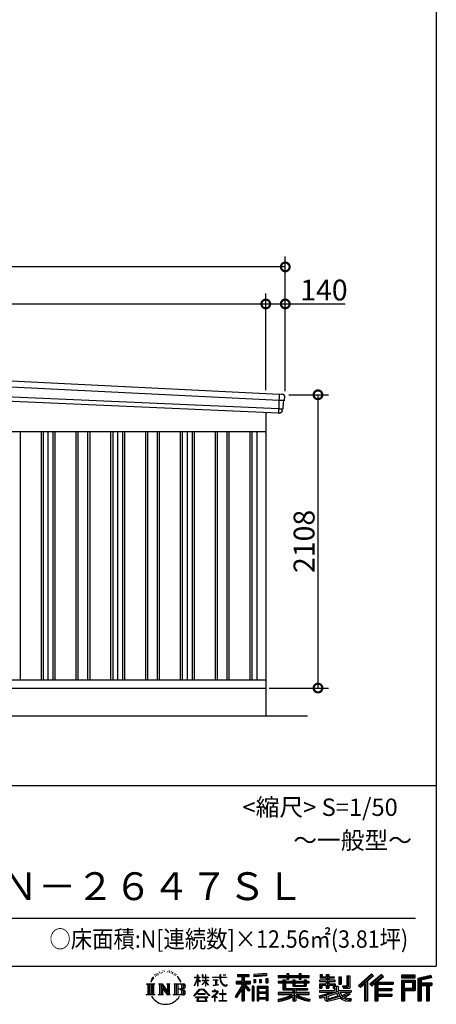
# Model space of a CAD drawing. Extents: x 225 to 20334, y 7 to 14162.
# Drawn here: x 17341 to 20334, y 7 to 7084 of the extents above; entities that cross this region are included whole.
import ezdxf
from ezdxf.enums import TextEntityAlignment as Align

# ---------------------------------------------------------------- set-up
doc = ezdxf.new("R2010")
doc.units = 0
doc.header["$LTSCALE"] = 20
doc.header["$PDMODE"] = 3
doc.header["$PDSIZE"] = 2
doc.layers.get('0').update_dxf_attribs({"linetype": 'CONTINUOUS'})
doc.layers.get('DEFPOINTS').update_dxf_attribs({"linetype": 'CONTINUOUS'})
for name, color, linetype in [('仕様書枠', 230, 'CONTINUOUS'), ('寸法', 4, 'CONTINUOUS'), ('文字', 7, 'CONTINUOUS'), ('細線', 5, 'CONTINUOUS'), ('部品', 7, 'CONTINUOUS'), ('部品1', 7, 'CONTINUOUS'), ('部品１', 7, 'CONTINUOUS'), ('Ｇ．Ｌ', 30, 'CONTINUOUS')]:
    doc.layers.add(name, color=color, linetype=linetype)
doc.styles.add('STYLE1', font='isocp.shx', dxfattribs={"bigfont": 'bigfont.shx'})
doc.styles.add('STYLE2', font='MS PGothic.ttf')
doc.dimstyles.new('INABA_S50G', dxfattribs={"dimtxt": 150, "dimasz": 125, "dimexe": 75, "dimexo": 25, "dimgap": 25, "dimtad": 3, "dimdec": 1, "dimdsep": 46, "dimtxsty": 'STYLE1', "dimblk1": 'DOTSMALL', "dimblk2": 'DOTSMALL', "dimsah": 1, "dimcen": 0, "dimclrt": 7, "dimadec": 0, "dimazin": 0, "dimtfac": 1, "dimtdec": 4, "dimtix": 1, "dimtmove": 0, "dimatfit": 3, "dimldrblk": 'DOTSMALL', "dimfxl": 1, "dimtolj": 1, "dimtzin": 0, "dimarcsym": 0})

# ---------------------------------------------------------------- blocks, each defined once
blk = doc.blocks.new('_DOTSMALL')
at = {"color": 0, "linetype": 'ByBlock', "ltscale": 50, "const_width": 0.5}
blk.add_lwpolyline([(-0.0625, 0, 1), (0.0625, 0, 1)], format="xyb", close=True, dxfattribs=at)
blk = doc.blocks.new('*D45')
at = {"layer": 'DEFPOINTS', "color": 0, "ltscale": 50}
for p in [(19249, 4388), (19109, 2280), (19483.9, 2280)]:
    blk.add_point(p, dxfattribs=at)
at = {"layer": '寸法', "color": 0, "lineweight": -2, "ltscale": 50}
for p, q in [((19274, 4388), (19558.9, 4388)), ((19483.9, 4388), (19483.9, 2280)), ((19134, 2280), (19558.9, 2280))]:
    blk.add_line(p, q, dxfattribs=at)
at = {"layer": '寸法', "color": 0, "lineweight": -2, "ltscale": 50, "xscale": 125, "yscale": 125, "zscale": 125}
for p, rotation in [((19483.9, 4388), 90), ((19483.9, 2280), 270)]:
    blk.add_blockref('_DOTSMALL', p, dxfattribs=dict(at, rotation=rotation))
at = {"layer": '寸法', "color": 7, "ltscale": 50, "insert": (19383.9, 3334), "char_height": 150, "attachment_point": 5, "rotation": 90, "style": 'STYLE1'}
blk.add_mtext('\\A1;2108', dxfattribs=at)
blk = doc.blocks.new('*D47')
at = {"layer": 'DEFPOINTS', "color": 0, "ltscale": 50}
for p in [(19109, 5041), (14334, 4636.2), (19109, 4396.7)]:
    blk.add_point(p, dxfattribs=at)
at = {"layer": '寸法', "color": 0, "lineweight": -2, "ltscale": 50}
for p, q in [((14334, 4661.2), (14334, 5116)), ((19109, 4421.7), (19109, 5116)), ((14334, 5041), (19109, 5041))]:
    blk.add_line(p, q, dxfattribs=at)
at = {"layer": '寸法', "color": 0, "lineweight": -2, "ltscale": 50, "xscale": 125, "yscale": 125, "zscale": 125, "rotation": 180}
blk.add_blockref('_DOTSMALL', (14334, 5041), dxfattribs=at)
at = {"layer": '寸法', "color": 0, "lineweight": -2, "ltscale": 50, "xscale": 125, "yscale": 125, "zscale": 125}
blk.add_blockref('_DOTSMALL', (19109, 5041), dxfattribs=at)
at = {"layer": '寸法', "color": 7, "ltscale": 50, "insert": (16721.5, 5141), "char_height": 150, "attachment_point": 5, "style": 'STYLE1'}
blk.add_mtext('\\A1;4775', dxfattribs=at)
blk = doc.blocks.new('*D48')
at = {"layer": 'DEFPOINTS', "color": 0, "ltscale": 50}
for p in [(19249, 5041), (19109, 4396.7), (19249, 4388)]:
    blk.add_point(p, dxfattribs=at)
at = {"layer": '寸法', "color": 0, "lineweight": -2, "ltscale": 50}
for p, q in [((19109, 4421.7), (19109, 5116)), ((19249, 4413), (19249, 5116)), ((19109, 5041), (19249, 5041)), ((19249, 5041), (19679.1, 5041))]:
    blk.add_line(p, q, dxfattribs=at)
at = {"layer": '寸法', "color": 0, "lineweight": -2, "ltscale": 50, "xscale": 125, "yscale": 125, "zscale": 125, "rotation": 180}
blk.add_blockref('_DOTSMALL', (19109, 5041), dxfattribs=at)
at = {"layer": '寸法', "color": 0, "lineweight": -2, "ltscale": 50, "xscale": 125, "yscale": 125, "zscale": 125}
blk.add_blockref('_DOTSMALL', (19249, 5041), dxfattribs=at)
at = {"layer": '寸法', "color": 7, "ltscale": 50, "insert": (19526.6, 5141), "char_height": 150, "attachment_point": 5, "style": 'STYLE1'}
blk.add_mtext('\\A1;140', dxfattribs=at)
blk = doc.blocks.new('*D50')
at = {"layer": 'DEFPOINTS', "color": 0, "ltscale": 50}
for p in [(14194, 5307.4), (14194, 4640), (19249, 4388)]:
    blk.add_point(p, dxfattribs=at)
at = {"layer": '寸法', "color": 0, "lineweight": -2, "ltscale": 50}
for p, q in [((14194, 4665), (14194, 5382.4)), ((19249, 4413), (19249, 5382.4)), ((19249, 5307.4), (14194, 5307.4))]:
    blk.add_line(p, q, dxfattribs=at)
at = {"layer": '寸法', "color": 0, "lineweight": -2, "ltscale": 50, "xscale": 125, "yscale": 125, "zscale": 125, "rotation": 180}
blk.add_blockref('_DOTSMALL', (14194, 5307.4), dxfattribs=at)
at = {"layer": '寸法', "color": 0, "lineweight": -2, "ltscale": 50, "xscale": 125, "yscale": 125, "zscale": 125}
blk.add_blockref('_DOTSMALL', (19249, 5307.4), dxfattribs=at)
at = {"layer": '寸法', "color": 7, "ltscale": 50, "insert": (16721.5, 5407.4), "char_height": 150, "attachment_point": 5, "style": 'STYLE1'}
blk.add_mtext('\\A1;5055', dxfattribs=at)

msp = doc.modelspace()

# ---------------------------------------------------------------- linework, layer by layer
at = {"layer": '仕様書枠', "ltscale": 50}
for p, q in [((20334, 14162), (20334, 280)), ((14784, 1580), (20334, 1580)), ((225, 280), (20334, 280))]:
    msp.add_line(p, q, dxfattribs=at)
at = {"layer": '文字', "color": 7, "ltscale": 50}
msp.add_line((14984, 625.06), (20184, 625.06), dxfattribs=at)
at = {"layer": '文字', "ltscale": 0.5}
for p, q in [((18311.62, 220.11), (18309.84, 213.48)), ((18321.91, 226.33), (18320.61, 223.73)), ((18327.34, 213.82), (18324.15, 213.82)), ((18331.82, 226.92), (18330.29, 224.2)), ((18338.31, 218.19), (18336.66, 218.31)), ((18342.68, 239.77), (18341.86, 238)), ((18348.23, 233.99), (18344.33, 233.05)), ((18355.79, 243.67), (18354.13, 241.54)), ((18358.5, 230.1), (18355.79, 230.1)), ((18369.95, 235.53), (18367.12, 235.64)), ((18371.01, 248.62), (18368.42, 247.09)), ((18381.17, 241.78), (18377.98, 241.66)), ((18399.88, 242.18), (18401.59, 242.09)), ((18415.9, 237.14), (18412.75, 235.97)), ((18412.93, 247.58), (18415.99, 246.59)), ((18428.36, 232.64), (18426.65, 232.37)), ((18428.99, 244.25), (18430.52, 242)), ((18433.68, 228.14), (18434.94, 228.14)), ((18437.01, 235.16), (18438, 234.17)), ((18442.14, 225.9), (18437.55, 225.09)), ((18441.33, 238.22), (18442.86, 236.15)), ((18452.22, 219.15), (18448.89, 218.97)), ((18454.47, 230.48), (18455.55, 227.87)), ((18460.53, 214.25), (18457.83, 213.45)), ((18464.68, 222.35), (18465.76, 220.28)), ((18618.55, 200.68), (18618.55, 218.04)), ((18620.8, 218.04), (18618.55, 218.04)), ((18620.8, 218.04), (18620.8, 200.68)), ((18651.59, 218.04), (18651.59, 198.02)), ((18655.94, 218.04), (18651.59, 218.04)), ((18655.94, 218.04), (18655.94, 200.68)), ((18676.19, 218.04), (18676.19, 200.68)), ((18678.44, 218.04), (18676.19, 218.04)), ((18678.44, 200.68), (18678.44, 218.04)), ((18778.39, 218.04), (18778.39, 202.66)), ((18784.85, 218.04), (18778.39, 218.04)), ((18784.85, 202.66), (18784.85, 218.04)), ((18802.93, 218.04), (18822.24, 218.04)), ((18802.93, 218.04), (18802.93, 217.95)), ((18802.93, 217.95), (18822.24, 217.95)), ((18822.24, 217.95), (18822.24, 218.04)), ((18904.52, 221.85), (18904.52, 206.56)), ((18904.52, 221.85), (18989.41, 221.85)), ((18904.52, 214.73), (18989.41, 214.73)), ((18944.28, 216.41), (18944.28, 31.82)), ((18989.41, 206.56), (18989.41, 221.85)), ((19112.88, 227.28), (19022.15, 219.98)), ((19022.15, 219.98), (19022.15, 204.75)), ((19112.88, 217.51), (19022.15, 210.21)), ((19112.88, 227.28), (19112.88, 212.05)), ((19197.8, 212.99), (19197.8, 199.39)), ((19197.8, 212.99), (19260.54, 212.99)), ((19260.54, 227.74), (19260.54, 212.99)), ((19260.54, 227.74), (19274.69, 227.74)), ((19267.66, 227.74), (19267.66, 188.27)), ((19274.69, 212.99), (19274.69, 227.74)), ((19274.69, 212.99), (19349.73, 212.99)), ((19349.73, 227.74), (19349.73, 212.99)), ((19349.73, 227.74), (19363.88, 227.74)), ((19356.85, 227.74), (19356.85, 188.27)), ((19363.88, 212.99), (19363.88, 227.74)), ((19363.88, 212.99), (19420.45, 212.99)), ((19420.45, 199.39), (19420.45, 212.99)), ((19498.51, 221.15), (19498.51, 196.35)), ((19498.51, 221.15), (19514.1, 221.15)), ((19506.46, 221.15), (19506.46, 196.35)), ((19514.1, 221.15), (19514.1, 204.84)), ((19543.67, 221.15), (19543.67, 204.84)), ((19543.67, 221.15), (19561.6, 221.15)), ((19551.63, 221.15), (19551.63, 123.77)), ((19561.6, 221.15), (19561.6, 204.84)), ((19868.53, 225.77), (19774.95, 143)), ((19872.32, 221.86), (19778.84, 139.18)), ((19785.55, 132.59), (19879.4, 214.55)), ((19939.11, 221.78), (19856.97, 151.72)), ((19943.01, 217.95), (19860.58, 147.65)), ((19883.19, 210.64), (19868.53, 225.77)), ((19953.58, 207.57), (19939.11, 221.78)), ((20181.69, 215.59), (20084.99, 215.59)), ((20084.99, 215.59), (20084.99, 197.64)), ((20181.69, 197.64), (20181.69, 215.59)), ((20295.26, 214.93), (20202.18, 192.73)), ((20295.26, 214.93), (20299.88, 197.71)), ((18251.87, 154.42), (18310.61, 154.42)), ((18251.87, 154.42), (18260.29, 147.71)), ((18260.29, 147.71), (18260.29, 80.52)), ((18271.18, 154.42), (18271.18, 74.04)), ((18282.07, 154.42), (18282.07, 74.04)), ((18290.88, 187.45), (18283.09, 168.4)), ((18283.09, 168.4), (18284.85, 168.4)), ((18288.66, 177.18), (18284.85, 168.4)), ((18297.44, 190.92), (18288.66, 177.18)), ((18290.88, 187.45), (18303.97, 204.26)), ((18292.95, 154.42), (18292.95, 74.04)), ((18302.88, 197.4), (18297.44, 190.92)), ((18310.61, 154.42), (18303.2, 148.52)), ((18303.2, 148.52), (18303.2, 79.93)), ((18318.72, 206.86), (18315.89, 206.86)), ((18338.48, 154.42), (18345.54, 150.34)), ((18338.48, 154.42), (18363.36, 154.42)), ((18345.54, 150.34), (18345.54, 79.64)), ((18356.43, 154.42), (18356.43, 74.04)), ((18356.67, 154.42), (18409.39, 80.67)), ((18363.36, 154.42), (18402.89, 99.13)), ((18396.33, 154.42), (18402.89, 150.63)), ((18396.33, 154.42), (18420.38, 154.42)), ((18402.89, 150.63), (18402.89, 99.13)), ((18409.39, 154.42), (18409.39, 74.04)), ((18420.38, 154.42), (18414.83, 151.22)), ((18414.83, 151.22), (18414.83, 78.76)), ((18447.07, 154.42), (18514.45, 154.42)), ((18447.07, 154.42), (18453.63, 150.63)), ((18453.63, 150.63), (18453.63, 79.35)), ((18465.35, 154.42), (18465.35, 74.04)), ((18482.31, 197.87), (18474.05, 208.08)), ((18476.23, 154.42), (18476.23, 74.04)), ((18477.94, 198.23), (18489.34, 181.15)), ((18493.94, 179.71), (18482.31, 197.87)), ((18489.34, 181.15), (18495.58, 170.24)), ((18498.27, 168.4), (18493.46, 180.65)), ((18495.58, 170.24), (18496.1, 168.4)), ((18496.1, 168.4), (18498.27, 168.4)), ((18595.53, 141.02), (18618.55, 191.34)), ((18595.67, 200.68), (18595.67, 198.02)), ((18595.67, 200.68), (18618.55, 200.68)), ((18618.55, 198.02), (18595.67, 198.02)), ((18596.51, 140.46), (18618.55, 182.86)), ((18618.55, 198.02), (18618.55, 191.34)), ((18618.55, 182.86), (18618.55, 137.47)), ((18620.8, 200.68), (18635.7, 200.68)), ((18620.8, 198.02), (18620.8, 186.61)), ((18635.7, 198.02), (18620.8, 198.02)), ((18639.94, 169.92), (18620.8, 186.61)), ((18638.4, 167.41), (18620.8, 178.99)), ((18620.8, 178.99), (18620.8, 137.47)), ((18635.7, 200.68), (18635.7, 198.02)), ((18638.4, 167.41), (18639.94, 169.92)), ((18650.97, 149.57), (18676.19, 172.44)), ((18650.97, 149.57), (18652.67, 147.78)), ((18676.19, 198.02), (18651.59, 198.02)), ((18651.59, 179.68), (18651.59, 176.86)), ((18651.59, 179.68), (18676.19, 179.68)), ((18651.59, 176.86), (18676.19, 176.86)), ((18652.67, 147.78), (18676.19, 170.33)), ((18655.94, 200.68), (18676.19, 200.68)), ((18676.19, 198.02), (18676.19, 179.68)), ((18676.19, 176.86), (18676.19, 172.3)), ((18676.19, 170.43), (18676.19, 137.47)), ((18678.44, 200.68), (18697.5, 200.68)), ((18678.44, 179.68), (18678.44, 198.02)), ((18697.5, 198.02), (18678.44, 198.02)), ((18678.44, 179.68), (18698.36, 179.68)), ((18678.44, 169.54), (18678.44, 176.86)), ((18678.44, 176.86), (18698.36, 176.86)), ((18697.46, 146.27), (18678.44, 169.54)), ((18678.44, 137.47), (18678.44, 167.6)), ((18696.29, 145.16), (18678.44, 167.6)), ((18697.46, 146.27), (18696.29, 145.16)), ((18697.5, 200.68), (18697.5, 198.02)), ((18698.36, 179.68), (18698.36, 176.86)), ((18725.77, 202.66), (18725.77, 199.18)), ((18725.77, 202.66), (18778.39, 202.66)), ((18778.89, 199.18), (18725.77, 199.18)), ((18730.08, 181.69), (18730.08, 179.16)), ((18730.08, 181.69), (18765.21, 181.69)), ((18747.82, 179.16), (18730.08, 179.16)), ((18731.52, 141.71), (18766.17, 146.82)), ((18731.52, 143.35), (18747.82, 146.44)), ((18731.52, 143.35), (18731.52, 141.71)), ((18747.82, 179.16), (18747.82, 146.44)), ((18765.21, 179.16), (18754.19, 179.16)), ((18754.19, 179.16), (18754.19, 147.64)), ((18754.19, 147.64), (18766.17, 149.91)), ((18765.21, 181.69), (18765.21, 179.16)), ((18766.17, 149.91), (18766.17, 146.82)), ((18778.89, 199.18), (18779.69, 192.82)), ((18779.69, 192.82), (18784.1, 172.11)), ((18784.1, 172.11), (18788.29, 162.06)), ((18826.08, 199.18), (18784.83, 199.18)), ((18786.28, 185.78), (18784.83, 199.18)), ((18784.85, 202.66), (18826.08, 202.66)), ((18789.24, 172.74), (18786.28, 185.78)), ((18788.29, 162.06), (18795.42, 150.75)), ((18794.87, 161.48), (18789.24, 172.74)), ((18800.31, 152.42), (18794.87, 161.48)), ((18795.42, 150.75), (18804.86, 142.14)), ((18810.47, 144.67), (18800.31, 152.42)), ((18804.86, 142.14), (18811.49, 138.63)), ((18814.32, 143.28), (18810.47, 144.67)), ((18819.13, 142.64), (18814.32, 143.28)), ((18823.83, 143.42), (18819.13, 142.64)), ((18829.97, 147.5), (18823.83, 143.42)), ((18826.08, 202.66), (18826.08, 199.18)), ((18828.61, 140.9), (18832.76, 143.53)), ((18832.76, 143.53), (18829.97, 147.5)), ((18944.28, 143.02), (18892.62, 60.18)), ((18895.91, 172.11), (18935.9, 172.11)), ((18895.91, 172.11), (18895.91, 154.2)), ((18895.91, 163.41), (18999.88, 163.41)), ((18895.91, 154.2), (18935.9, 154.2)), ((18904.52, 206.56), (18935.9, 206.56)), ((18935.9, 206.56), (18935.9, 172.11)), ((18935.9, 154.2), (18935.9, 139.88)), ((18993.47, 106.73), (18944.28, 162.41)), ((18953.54, 206.56), (18953.54, 172.11)), ((18953.54, 206.56), (18989.41, 206.56)), ((18953.54, 172.11), (18999.88, 172.11)), ((18997.55, 110.33), (18958.79, 154.2)), ((18958.79, 154.2), (18999.88, 154.2)), ((18999.88, 154.2), (18999.88, 172.11)), ((19112.88, 212.05), (19022.15, 204.75)), ((19023.3, 185.42), (19034.46, 185.42)), ((19023.3, 185.42), (19023.3, 160.09)), ((19034.46, 160.09), (19023.3, 160.09)), ((19029.01, 185.42), (19029.01, 160.09)), ((19034.46, 185.42), (19034.46, 160.09)), ((19062.81, 185.42), (19076.78, 185.42)), ((19062.81, 185.42), (19062.81, 160.09)), ((19076.78, 160.09), (19062.81, 160.09)), ((19069.93, 185.42), (19069.93, 160.09)), ((19076.78, 185.42), (19076.78, 160.09)), ((19110.04, 192.4), (19123.69, 192.4)), ((19110.04, 192.4), (19110.04, 160.09)), ((19110.04, 160.09), (19123.69, 160.09)), ((19117.16, 192.4), (19117.16, 160.09)), ((19123.69, 192.4), (19123.69, 160.09)), ((19197.8, 207.55), (19420.45, 207.55)), ((19197.8, 199.39), (19260.54, 199.39)), ((19197.8, 170.37), (19197.8, 160.28)), ((19230.74, 170.37), (19197.8, 170.37)), ((19420.45, 164.92), (19197.8, 164.92)), ((19197.8, 160.28), (19230.74, 160.28)), ((19230.74, 182.29), (19230.74, 170.37)), ((19230.74, 182.29), (19249.65, 182.29)), ((19230.74, 160.28), (19230.74, 111.04)), ((19241.7, 182.29), (19241.7, 111.04)), ((19249.65, 182.29), (19249.65, 170.37)), ((19302.3, 170.37), (19249.65, 170.37)), ((19249.65, 160.28), (19249.65, 120.55)), ((19249.65, 160.28), (19302.3, 160.28)), ((19260.54, 199.39), (19260.54, 188.27)), ((19260.54, 188.27), (19274.69, 188.27)), ((19274.69, 199.39), (19349.73, 199.39)), ((19274.69, 188.27), (19274.69, 199.39)), ((19302.3, 182.29), (19302.3, 170.37)), ((19302.3, 182.29), (19318.68, 182.29)), ((19302.3, 160.28), (19302.3, 137.26)), ((19310.72, 182.29), (19310.72, 137.26)), ((19318.68, 182.29), (19318.68, 170.37)), ((19384.08, 170.37), (19318.68, 170.37)), ((19318.68, 160.28), (19318.68, 141.01)), ((19318.68, 160.28), (19384.08, 160.28)), ((19349.73, 199.39), (19349.73, 188.27)), ((19349.73, 188.27), (19363.88, 188.27)), ((19363.88, 188.27), (19363.88, 199.39)), ((19363.88, 199.39), (19420.45, 199.39)), ((19384.08, 182.29), (19399.61, 182.29)), ((19384.08, 182.29), (19384.08, 170.37)), ((19384.08, 160.28), (19384.08, 141.01)), ((19391.65, 182.29), (19391.65, 137.26)), ((19399.61, 182.29), (19399.61, 170.37)), ((19420.45, 170.37), (19399.61, 170.37)), ((19399.61, 160.28), (19399.61, 137.26)), ((19399.61, 160.28), (19420.45, 160.28)), ((19420.45, 160.28), (19420.45, 170.37)), ((19494.88, 180.36), (19494.88, 169.83)), ((19543.67, 180.36), (19494.88, 180.36)), ((19494.88, 169.83), (19543.67, 169.83)), ((19494.88, 154.35), (19494.88, 123.77)), ((19494.88, 154.35), (19543.67, 154.35)), ((19498.51, 196.35), (19543.67, 196.35)), ((19502.83, 154.35), (19502.83, 123.77)), ((19511.48, 144.44), (19511.48, 123.77)), ((19511.48, 144.44), (19543.67, 144.44)), ((19514.1, 204.84), (19543.67, 204.84)), ((19543.67, 196.35), (19543.67, 180.36)), ((19543.67, 169.83), (19543.67, 154.35)), ((19543.67, 144.44), (19543.67, 123.77)), ((19561.6, 204.84), (19601.32, 204.84)), ((19561.6, 196.35), (19561.6, 180.36)), ((19561.6, 196.35), (19601.32, 196.35)), ((19607.67, 180.36), (19561.6, 180.36)), ((19561.6, 169.83), (19607.67, 169.83)), ((19561.6, 169.83), (19561.6, 154.35)), ((19561.6, 154.35), (19607.67, 154.35)), ((19561.6, 144.44), (19561.6, 123.77)), ((19561.6, 144.44), (19592.21, 144.44)), ((19592.21, 144.44), (19592.21, 123.77)), ((19600.17, 154.35), (19600.17, 123.77)), ((19601.32, 204.84), (19601.32, 196.35)), ((19607.67, 169.83), (19607.67, 180.36)), ((19607.67, 154.35), (19607.67, 136.09)), ((19633.23, 204.84), (19633.23, 150.48)), ((19633.23, 204.84), (19651.16, 204.84)), ((19633.23, 150.48), (19651.16, 150.48)), ((19641.19, 204.84), (19641.19, 150.48)), ((19651.16, 204.84), (19651.16, 150.48)), ((19691.64, 211.98), (19711.9, 211.98)), ((19691.64, 211.98), (19691.64, 139.59)), ((19701.01, 211.98), (19701.01, 131.3)), ((19711.9, 211.98), (19711.9, 123.77)), ((19774.95, 143), (19789.44, 128.77)), ((19789.44, 128.77), (19818.11, 153.8)), ((19818.11, 153.8), (19818.11, 31.82)), ((19828.16, 169.81), (19828.16, 31.82)), ((19839.05, 172.09), (19883.19, 210.64)), ((19839.05, 172.09), (19839.05, 31.82)), ((19856.97, 151.72), (19870.48, 136.5)), ((19866.87, 140.57), (19949.68, 211.4)), ((19870.48, 136.5), (19893.22, 155.95)), ((19893.22, 155.95), (19893.22, 31.82)), ((19898.67, 167.77), (19898.67, 31.82)), ((19905.99, 166.87), (19953.58, 207.57)), ((19905.99, 166.87), (20023.66, 166.87)), ((19907.45, 158.87), (20023.66, 158.87)), ((19907.45, 158.64), (19907.45, 31.82)), ((19912.89, 151.34), (19912.89, 120.64)), ((19912.89, 151.34), (20023.66, 151.34)), ((20023.66, 166.87), (20023.66, 151.34)), ((20181.69, 210.15), (20084.99, 210.15)), ((20084.99, 203.08), (20181.69, 203.08)), ((20084.99, 197.64), (20181.69, 197.64)), ((20084.99, 180.68), (20181.69, 180.68)), ((20084.99, 180.68), (20084.99, 31.82)), ((20090.43, 175.24), (20176.24, 175.24)), ((20090.43, 175.24), (20090.43, 31.82)), ((20100.15, 175.24), (20100.15, 31.82)), ((20105.59, 166.21), (20163.01, 166.21)), ((20105.59, 123.2), (20105.59, 166.21)), ((20163.01, 166.21), (20163.01, 123.2)), ((20168.45, 175.24), (20168.45, 112.47)), ((20176.24, 175.24), (20176.24, 112.47)), ((20181.69, 180.68), (20181.69, 107.03)), ((20202.18, 192.73), (20202.18, 31.82)), ((20296.67, 209.67), (20207.62, 188.43)), ((20207.62, 188.43), (20207.62, 31.82)), ((20298.62, 203), (20213.07, 182.59)), ((20213.07, 182.59), (20213.07, 31.82)), ((20218.71, 183.94), (20218.71, 31.82)), ((20218.71, 155.16), (20302.39, 155.16)), ((20218.71, 146.41), (20302.39, 146.41)), ((20299.88, 197.71), (20224.15, 179.64)), ((20224.15, 179.64), (20224.15, 160.61)), ((20224.15, 160.61), (20302.39, 160.61)), ((20268.41, 146.41), (20268.41, 31.82)), ((20277.59, 146.41), (20277.59, 31.82)), ((20302.39, 160.61), (20302.39, 140.96)), ((18249.07, 74.04), (18260.29, 80.52)), ((18313.4, 74.04), (18249.07, 74.04)), ((18313.4, 74.04), (18303.2, 79.93)), ((18335.85, 74.04), (18345.54, 79.64)), ((18373.28, 74.04), (18335.85, 74.04)), ((18361.87, 139.23), (18407.47, 74.04)), ((18366.63, 122.94), (18400.83, 74.04)), ((18366.63, 122.94), (18366.63, 77.88)), ((18373.28, 74.04), (18366.63, 77.88)), ((18423.01, 74.04), (18400.83, 74.04)), ((18423.01, 74.04), (18414.83, 78.76)), ((18444.44, 74.04), (18453.63, 79.35)), ((18513.89, 74.04), (18444.44, 74.04)), ((18509.01, 114.78), (18476.23, 114.78)), ((18591.69, 67.81), (18631.96, 114.69)), ((18637.05, 109.87), (18595.43, 64.89)), ((18595.53, 141.02), (18596.51, 140.46)), ((18620.8, 137.47), (18618.55, 137.47)), ((18620.96, 82.83), (18620.96, 78.45)), ((18673.84, 82.83), (18620.96, 82.83)), ((18620.96, 78.45), (18673.84, 78.45)), ((18631.96, 114.69), (18664.31, 114.69)), ((18659.38, 109.87), (18637.05, 109.87)), ((18702.67, 67.04), (18659.38, 109.87)), ((18664.31, 114.69), (18706.1, 70.19)), ((18673.84, 78.45), (18673.84, 82.83)), ((18678.44, 137.47), (18676.19, 137.47)), ((18756.26, 86.88), (18720.71, 57.11)), ((18723.75, 102.3), (18723.75, 98.81)), ((18740.35, 102.3), (18723.75, 102.3)), ((18723.75, 98.81), (18748.02, 98.81)), ((18744.08, 111.37), (18740.35, 111.37)), ((18740.35, 111.37), (18740.35, 102.3)), ((18742.83, 71.55), (18766.89, 91.29)), ((18760.44, 56.47), (18742.83, 71.55)), ((18744.08, 102.3), (18744.08, 111.37)), ((18762.38, 102.3), (18744.08, 102.3)), ((18748.02, 98.81), (18752.99, 97.91)), ((18752.99, 97.91), (18757.35, 92.31)), ((18757.35, 92.31), (18756.26, 86.88)), ((18760.7, 96.86), (18761.45, 95.9)), ((18761.45, 96.86), (18760.7, 96.86)), ((18761.45, 95.9), (18761.45, 96.86)), ((18763.44, 102.22), (18762.38, 102.3)), ((18764.75, 101.21), (18763.44, 102.22)), ((18766.32, 99.64), (18764.75, 101.21)), ((18766.89, 98.13), (18766.32, 99.64)), ((18766.89, 91.29), (18766.89, 98.13)), ((18775.78, 82.39), (18775.78, 78.67)), ((18798.15, 82.39), (18775.78, 82.39)), ((18775.78, 78.67), (18798.15, 78.67)), ((18801.44, 110.05), (18798.15, 110.05)), ((18798.15, 110.05), (18798.15, 82.39)), ((18798.15, 78.67), (18798.15, 33.49)), ((18801.44, 82.39), (18801.44, 110.05)), ((18824.02, 82.39), (18801.44, 82.39)), ((18801.44, 78.67), (18824.02, 78.67)), ((18801.44, 33.49), (18801.44, 78.67)), ((18811.49, 138.63), (18815.91, 137.39)), ((18815.91, 137.39), (18820.23, 137.39)), ((18820.23, 137.39), (18828.61, 140.9)), ((18824.02, 78.67), (18824.02, 82.39)), ((18935.9, 139.88), (18888, 63.06)), ((18935.9, 114.34), (18898.73, 54.72)), ((18935.9, 114.34), (18935.9, 31.82)), ((18953.54, 139.9), (18953.54, 31.82)), ((18987.27, 101.72), (18953.54, 139.9)), ((18997.55, 110.33), (18987.27, 101.72)), ((19023.01, 136.33), (19010.77, 136.33)), ((19010.77, 136.33), (19010.77, 31.82)), ((19017.57, 136.33), (19017.57, 31.82)), ((19023.01, 136.33), (19023.01, 31.82)), ((19046.42, 136.33), (19123.91, 136.33)), ((19046.42, 136.33), (19046.42, 31.82)), ((19051.86, 129.21), (19118.47, 129.21)), ((19051.86, 129.21), (19051.86, 31.82)), ((19118.47, 87.67), (19051.86, 87.67)), ((19111.13, 121.11), (19057.2, 121.11)), ((19057.2, 121.11), (19057.2, 93.11)), ((19111.13, 93.11), (19057.2, 93.11)), ((19057.2, 83.3), (19057.2, 54.34)), ((19111.13, 83.3), (19057.2, 83.3)), ((19111.13, 121.11), (19111.13, 93.11)), ((19111.13, 83.3), (19111.13, 54.34)), ((19118.47, 129.21), (19118.47, 31.82)), ((19123.91, 136.33), (19123.91, 31.82)), ((19197.8, 91.71), (19197.8, 77.69)), ((19302.22, 91.71), (19197.8, 91.71)), ((19420.45, 86.27), (19197.8, 86.27)), ((19197.8, 77.69), (19298.2, 77.69)), ((19230.74, 111.04), (19302.22, 111.04)), ((19249.65, 120.55), (19409.66, 120.55)), ((19302.22, 111.04), (19302.22, 91.71)), ((19302.3, 137.26), (19399.61, 137.26)), ((19312.81, 120.55), (19312.81, 31.82)), ((19318.68, 141.01), (19384.08, 141.01)), ((19323.7, 111.04), (19409.66, 111.04)), ((19323.7, 111.04), (19323.7, 91.71)), ((19420.45, 91.71), (19323.7, 91.71)), ((19327.72, 77.69), (19420.45, 77.69)), ((19409.66, 120.55), (19409.66, 111.04)), ((19420.45, 77.69), (19420.45, 91.71)), ((19491.53, 67.6), (19538.36, 78.65)), ((19494.88, 123.77), (19511.48, 123.77)), ((19494.88, 105.9), (19494.88, 93.3)), ((19494.88, 105.9), (19603.63, 105.9)), ((19494.88, 93.3), (19609.91, 93.3)), ((19625.38, 98.36), (19495.3, 55.72)), ((19538.36, 78.65), (19583.9, 93.3)), ((19543.67, 123.77), (19561.6, 123.77)), ((19619.53, 84.26), (19553.59, 63.37)), ((19592.21, 123.77), (19603.63, 123.77)), ((19603.63, 123.77), (19603.63, 105.9)), ((19607.67, 136.09), (19629.01, 136.09)), ((19614.52, 136.09), (19614.52, 94.8)), ((19629.69, 67.67), (19619.53, 84.26)), ((19625.38, 98.36), (19643.85, 60.93)), ((19629.01, 136.09), (19629.01, 105.9)), ((19629.01, 105.9), (19721.7, 105.9)), ((19640.02, 93.3), (19705.61, 93.3)), ((19640.02, 93.3), (19655.74, 67.67)), ((19708.62, 82.68), (19651.82, 55.7)), ((19702.44, 91.79), (19655.74, 67.67)), ((19660.64, 139.59), (19667.01, 123.77)), ((19660.64, 139.59), (19691.64, 139.59)), ((19664.82, 131.3), (19701.01, 131.3)), ((19667.01, 123.77), (19711.9, 123.77)), ((19712.07, 77.59), (19673.63, 56.69)), ((19701.43, 93.3), (19721.7, 93.3)), ((19702.44, 91.79), (19712.07, 77.59)), ((19721.7, 105.9), (19721.7, 93.3)), ((19907.45, 113.3), (20013.48, 113.3)), ((19907.45, 71.7), (20013.48, 71.7)), ((19912.89, 120.64), (20013.48, 120.64)), ((19912.89, 105.77), (20013.48, 105.77)), ((19912.89, 105.77), (19912.89, 79.7)), ((19912.89, 79.7), (20013.48, 79.7)), ((20013.48, 120.64), (20013.48, 105.77)), ((20013.48, 79.7), (20013.48, 64.17)), ((20100.15, 112.47), (20176.24, 112.47)), ((20105.59, 123.2), (20163.01, 123.2)), ((20105.59, 107.03), (20181.69, 107.03)), ((20105.59, 107.03), (20105.59, 31.82)), ((20224.15, 140.96), (20224.15, 31.82)), ((20224.15, 140.96), (20262.97, 140.96)), ((20262.97, 140.96), (20262.97, 31.82)), ((20283.04, 140.96), (20283.04, 31.82)), ((20283.04, 140.96), (20302.39, 140.96)), ((18595.43, 64.89), (18591.69, 67.81)), ((18604.13, 59.16), (18604.13, 55)), ((18691.56, 59.16), (18604.13, 59.16)), ((18604.13, 55), (18621.22, 55)), ((18621.22, 55), (18613.21, 30.97)), ((18613.21, 30.97), (18613.21, 29.22)), ((18613.21, 29.22), (18614.18, 28.89)), ((18614.18, 28.89), (18683.53, 28.89)), ((18622.81, 44.05), (18622.33, 38.71)), ((18622.33, 38.71), (18626.01, 32.83)), ((18628.58, 55), (18622.81, 44.05)), ((18626.01, 32.83), (18674.26, 32.83)), ((18628.58, 55), (18671.62, 55)), ((18677.97, 43.47), (18671.62, 55)), ((18674.26, 32.83), (18677.52, 37.17)), ((18686.09, 36.66), (18674.94, 55)), ((18674.94, 55), (18691.56, 55)), ((18677.52, 37.17), (18677.97, 43.47)), ((18683.53, 28.89), (18685.39, 29.33)), ((18685.39, 29.33), (18686.22, 30.04)), ((18686.49, 34.53), (18686.09, 36.66)), ((18686.22, 30.04), (18686.65, 31.57)), ((18686.65, 31.57), (18686.49, 34.53)), ((18691.56, 55), (18691.56, 59.16)), ((18706.1, 70.19), (18702.67, 67.04)), ((18720.71, 57.11), (18723.02, 54.41)), ((18723.02, 54.41), (18740.35, 68.08)), ((18740.35, 68.08), (18740.35, 29.78)), ((18740.35, 29.78), (18744.3, 29.78)), ((18744.3, 66.86), (18758.32, 54.26)), ((18744.3, 29.78), (18744.3, 66.86)), ((18758.32, 54.26), (18760.44, 56.47)), ((18773.35, 33.49), (18798.15, 33.49)), ((18773.35, 30), (18773.35, 33.49)), ((18826.46, 30), (18773.35, 30)), ((18801.44, 33.49), (18826.46, 33.49)), ((18826.46, 33.49), (18826.46, 30)), ((18888, 63.06), (18898.73, 54.72)), ((18935.9, 31.82), (18953.54, 31.82)), ((19010.77, 31.82), (19023.01, 31.82)), ((19046.42, 31.82), (19057.2, 31.82)), ((19118.47, 48.9), (19051.86, 48.9)), ((19111.13, 54.34), (19057.2, 54.34)), ((19111.13, 44.53), (19057.2, 44.53)), ((19057.2, 44.53), (19057.2, 31.82)), ((19111.13, 44.53), (19111.13, 31.82)), ((19123.91, 31.82), (19111.13, 31.82)), ((19197.8, 43.77), (19197.8, 27.12)), ((19302.22, 61.05), (19302.22, 31.82)), ((19302.22, 31.82), (19323.7, 31.82)), ((19323.7, 61.05), (19323.7, 31.82)), ((19426.41, 44.04), (19421.95, 28.08)), ((19491.53, 67.6), (19497.1, 50.07)), ((19497.1, 50.07), (19532.83, 57.98)), ((19534.69, 40.63), (19532.83, 57.98)), ((19536.94, 32.56), (19534.69, 40.63)), ((19544.36, 28.2), (19536.94, 32.56)), ((19540.82, 70.64), (19548.4, 36.58)), ((19551.7, 27.86), (19544.36, 28.2)), ((19548.4, 36.58), (19641.37, 65.95)), ((19572.37, 31.1), (19551.7, 27.86)), ((19553.59, 63.37), (19557.63, 45.21)), ((19557.63, 45.21), (19629.69, 67.67)), ((19602.01, 39.07), (19572.37, 31.1)), ((19642.78, 51.8), (19602.01, 39.07)), ((19655.74, 41.33), (19642.78, 51.8)), ((19660.94, 49.71), (19643.85, 60.93)), ((19682.92, 30.28), (19655.74, 41.33)), ((19700.88, 35.41), (19660.94, 49.71)), ((19693.45, 47.75), (19673.63, 56.69)), ((19718.53, 27.01), (19682.92, 30.28)), ((19708.82, 45.89), (19693.45, 47.75)), ((19720.26, 35.41), (19700.88, 35.41)), ((19722.54, 46.47), (19708.82, 45.89)), ((19722.54, 46.47), (19718.53, 27.01)), ((19818.11, 31.82), (19839.05, 31.82)), ((19893.22, 31.82), (19912.89, 31.82)), ((19912.89, 64.17), (20013.48, 64.17)), ((19912.89, 64.17), (19912.89, 31.82)), ((20084.99, 31.82), (20105.59, 31.82)), ((20202.18, 31.82), (20224.15, 31.82)), ((20262.97, 31.82), (20283.04, 31.82))]:
    msp.add_line(p, q, dxfattribs=at)
for centre, radius, start, end in [((18485.75, 135.07), 21.16, 286.583067, 66.129966), ((18485.75, 135.07), 32.05, 300.592725, 37.144228), ((18514.45, 137.32), 17.09, 269.300532, 90), ((18514.45, 137.32), 11.65, 315.588943, 53.402558), ((18485.75, 94), 21.16, 289.412599, 79.228254), ((18485.75, 94), 32.05, 321.481797, 59.407308), ((18513.89, 91.69), 17.65, 270, 89.300532), ((18513.89, 91.69), 12.21, 307.063263, 43.566356), ((19151.31, 346.9), 306.67, 278.718569, 298.617523), ((19151.31, 350.77), 318.63, 278.38912, 300.455577), ((19474.6, 349.93), 318.63, 239.484491, 260.757044), ((19474.6, 346.9), 306.67, 241.382477, 261.00562), ((18388.47, 123.4), 116.74, 210.285683, 329.714317), ((19151.31, 347.84), 324.07, 278.247223, 297.752298), ((19474.6, 347.84), 324.07, 242.247702, 260.649951)]:
    msp.add_arc(centre, radius, start, end, dxfattribs=at)
at = {"layer": '細線', "ltscale": 50}
for p, q in [((14235.7, 4597.91), (19204.31, 4349.49)), ((19201.68, 4287.55), (14231.6, 4503.58)), ((17344.01, 4125), (17344.01, 2340)), ((17494.01, 4125), (17494.01, 2340)), ((17509.01, 4125), (17509.01, 2340)), ((17579.01, 4125), (17579.01, 2340)), ((17594.01, 4125), (17594.01, 2340)), ((17744.01, 4125), (17744.01, 2340)), ((17759.01, 4125), (17759.01, 2340)), ((17829.01, 4125), (17829.01, 2340)), ((17844.01, 4125), (17844.01, 2340)), ((17994.01, 4125), (17994.01, 2340)), ((18009.01, 4125), (18009.01, 2340)), ((18079.01, 4125), (18079.01, 2340)), ((18094.01, 4125), (18094.01, 2340)), ((18244.01, 4125), (18244.01, 2340)), ((18259.01, 4125), (18259.01, 2340)), ((18329.01, 4125), (18329.01, 2340)), ((18344.01, 4125), (18344.01, 2340)), ((18494.01, 4125), (18494.01, 2340)), ((18509.01, 4125), (18509.01, 2340)), ((18579.01, 4125), (18579.01, 2340)), ((18594.01, 4125), (18594.01, 2340)), ((18744.01, 4125), (18744.01, 2340)), ((18759.01, 4125), (18759.01, 2340)), ((18829.01, 4125), (18829.01, 2340)), ((18844.01, 4125), (18844.01, 2340)), ((18994.01, 4125), (18994.01, 2340)), ((19009.01, 4125), (19009.01, 2340))]:
    msp.add_line(p, q, dxfattribs=at)
at = {"layer": '細線'}
for p, q in [((19205.43, 4391.35), (19199.62, 4256.72)), ((19204.31, 4349.49), (19219.42, 4348.83)), ((19201.68, 4287.55), (19214.45, 4286.99))]:
    msp.add_line(p, q, dxfattribs=at)
for points in [[(19219.42, 4348.83), (19219.45, 4348.83), (19219.49, 4348.83), (19219.53, 4348.83)], [(19214.45, 4286.99), (19214.48, 4286.99), (19214.52, 4286.99), (19214.56, 4286.99)]]:
    msp.add_open_spline(points, degree=3, dxfattribs=at)
for points, knots in [([(19219.53, 4348.83), (19220.99, 4348.77), (19222.42, 4348.7), (19224.54, 4348.61), (19225.24, 4348.59), (19226.28, 4348.54), (19226.63, 4348.53), (19227.32, 4348.5), (19227.65, 4348.48), (19229.32, 4348.41), (19230.59, 4348.35), (19232.38, 4348.28), (19232.96, 4348.25), (19234.09, 4348.2), (19234.63, 4348.18), (19236.18, 4348.11), (19237.09, 4348.07), (19238.29, 4348.02), (19238.66, 4348), (19239.35, 4347.97), (19239.66, 4347.96), (19240.49, 4347.92), (19240.91, 4347.9), (19241.33, 4347.88), (19241.44, 4347.87), (19241.58, 4347.86), (19241.62, 4347.86), (19241.62, 4347.86)], [0, 0, 0, 0, 0.125, 0.125, 0.1875, 0.1875, 0.21875, 0.21875, 0.25, 0.25, 0.375, 0.375, 0.4375, 0.4375, 0.5, 0.5, 0.625, 0.625, 0.6875, 0.6875, 0.75, 0.75, 0.875, 0.875, 0.9375, 0.9375, 1, 1, 1, 1]), ([(19214.56, 4286.99), (19215.09, 4286.96), (19215.62, 4286.94), (19216.67, 4286.9), (19217.2, 4286.87), (19218.75, 4286.81), (19219.76, 4286.77), (19221.21, 4286.7), (19221.69, 4286.68), (19222.62, 4286.64), (19223.08, 4286.62), (19224.39, 4286.57), (19225.21, 4286.53), (19226.71, 4286.47), (19227.37, 4286.44), (19228.24, 4286.4), (19228.51, 4286.39), (19229.01, 4286.36), (19229.24, 4286.35), (19229.84, 4286.33), (19230.15, 4286.31), (19230.46, 4286.29), (19230.54, 4286.29), (19230.64, 4286.28), (19230.67, 4286.28), (19230.67, 4286.28)], [0, 0, 0, 0, 0.0625, 0.0625, 0.125, 0.125, 0.25, 0.25, 0.3125, 0.3125, 0.375, 0.375, 0.5, 0.5, 0.625, 0.625, 0.6875, 0.6875, 0.75, 0.75, 0.875, 0.875, 0.9375, 0.9375, 1, 1, 1, 1])]:
    msp.add_open_spline(points, degree=3, knots=knots, dxfattribs=at)
at = {"layer": '部品', "ltscale": 50}
for p, q in [((14238.23, 4639.71), (19205.43, 4391.35)), ((19199.62, 4256.72), (14230.99, 4473.27))]:
    msp.add_line(p, q, dxfattribs=at)
at = {"layer": '部品1'}
for p, q in [((19221.93, 4391.23), (19206.15, 4391.92)), ((19240.03, 4347.51), (19241.62, 4347.86)), ((19200.29, 4256.08), (19201.6, 4256.03)), ((19204.84, 4255.85), (19205.4, 4255.83)), ((19229.08, 4285.93), (19230.67, 4286.28))]:
    msp.add_line(p, q, dxfattribs=at)
at = {"layer": '部品1', "ltscale": 50}
for p, q in [((19109.01, 4260.66), (19109.01, 2080)), ((14414.01, 4125), (19109.01, 4125)), ((19044.01, 4125), (19044.01, 2340)), ((14414.01, 2340), (19109.01, 2340)), ((14414.01, 2280), (19109.01, 2280))]:
    msp.add_line(p, q, dxfattribs=at)
at = {"layer": '部品1'}
for centre, radius, start, end in [((19206.12, 4391.22), 0.7, 87.497991, 169.284781), ((19225.5, 4371.06), 20, 354.497991, 87.497991), ((19240.57, 4345.07), 2.5, 102.498377, 174.480466), ((19240.58, 4345.07), 2.5, 102.497991, 174.497991), ((19241.08, 4350.3), 2.5, 282.498007, 354.497817), ((19241.08, 4350.3), 2.5, 282.497991, 354.497991), ((19229.62, 4283.49), 2.5, 102.498701, 174.484504), ((19230.12, 4288.72), 2.5, 282.497866, 354.497958), ((19230.12, 4288.72), 2.5, 282.497991, 354.497991)]:
    msp.add_arc(centre, radius, start, end, dxfattribs=at)
for points, knots in [([(19226.37, 4391.04), (19226.37, 4391.04), (19226.34, 4391.04), (19226.23, 4391.05), (19226.14, 4391.05), (19225.92, 4391.06), (19225.78, 4391.07), (19225.46, 4391.08), (19225.27, 4391.09), (19224.86, 4391.11), (19224.64, 4391.11), (19224.16, 4391.14), (19223.9, 4391.15), (19223.36, 4391.17), (19223.09, 4391.18), (19222.51, 4391.21), (19222.22, 4391.22), (19221.93, 4391.23)], [0, 0, 0, 0, 0.125, 0.125, 0.25, 0.25, 0.375, 0.375, 0.5, 0.5, 0.625, 0.625, 0.75, 0.75, 0.875, 0.875, 1, 1, 1, 1]), ([(19199.62, 4256.72), (19199.64, 4256.55), (19199.72, 4256.39), (19199.96, 4256.16), (19200.12, 4256.09), (19200.29, 4256.08)], [0, 0, 0, 0, 0.5, 0.5, 1, 1, 1, 1]), ([(19201.6, 4256.03), (19201.9, 4256.01), (19202.19, 4256), (19202.77, 4255.97), (19203.05, 4255.95), (19203.88, 4255.9), (19204.39, 4255.87), (19204.84, 4255.85)], [0, 0, 0, 0, 0.25, 0.25, 0.5, 0.5, 1, 1, 1, 1]), ([(19210.69, 4256.3), (19210.32, 4256.22), (19209.65, 4256.08), (19208.67, 4255.94), (19207.7, 4255.85), (19206.62, 4255.79), (19205.83, 4255.81), (19205.4, 4255.83)], [0, 0, 0, 0, 0.209691, 0.3889384, 0.5546973, 0.7583859, 1, 1, 1, 1]), ([(19214.32, 4257.5), (19214.06, 4257.38), (19213.51, 4257.15), (19212.64, 4256.84), (19211.7, 4256.54), (19211.03, 4256.38), (19210.68, 4256.3)], [0, 0, 0, 0, 0.2088434, 0.4404524, 0.7025839, 1, 1, 1, 1]), ([(19217.93, 4259.55), (19217.53, 4259.28), (19216.72, 4258.73), (19215.51, 4258.04), (19214.69, 4257.67), (19214.31, 4257.5)], [0, 0, 0, 0, 0.344857, 0.7014675, 1, 1, 1, 1]), ([(19220.75, 4262), (19220.41, 4261.67), (19219.81, 4261.06), (19218.96, 4260.34), (19218.29, 4259.82), (19217.99, 4259.6), (19217.87, 4259.51)], [0, 0, 0, 0, 0.3501916, 0.6286642, 0.8410008, 1, 1, 1, 1]), ([(19226.12, 4273.44), (19226.06, 4272.96), (19225.92, 4271.83), (19225.53, 4270.3), (19225.05, 4268.86), (19224.54, 4267.63), (19223.87, 4266.25), (19222.98, 4264.76), (19221.91, 4263.28), (19221.11, 4262.41), (19220.74, 4262.01)], [0, 0, 0, 0, 0.113108, 0.2615979, 0.3634016, 0.4662232, 0.5701238, 0.7190831, 0.8718739, 1, 1, 1, 1])]:
    msp.add_open_spline(points, degree=3, knots=knots, dxfattribs=at)
for points in [[(19232.61, 4288.48), (19234.48, 4307.87), (19236.22, 4325.91), (19238.09, 4345.31)], [(19238.09, 4345.31), (19238.09, 4345.31), (19238.09, 4345.31), (19238.09, 4345.31)], [(19241.62, 4347.86), (19241.62, 4347.86), (19241.62, 4347.86), (19241.62, 4347.86)], [(19243.57, 4350.06), (19244.18, 4356.42), (19244.79, 4362.78), (19245.41, 4369.14)], [(19226.12, 4273.44), (19226.5, 4277.17), (19226.82, 4280.45), (19227.13, 4283.73)], [(19227.13, 4283.73), (19227.13, 4283.73), (19227.13, 4283.73), (19227.13, 4283.73)], [(19230.67, 4286.28), (19230.67, 4286.28), (19230.67, 4286.28), (19230.67, 4286.28)]]:
    msp.add_open_spline(points, degree=3, dxfattribs=at)
at = {"layer": '部品１', "ltscale": 50}
for p, q in [((17544.01, 4125), (17544.01, 2340)), ((18044.01, 4125), (18044.01, 2340)), ((18544.01, 4125), (18544.01, 2340))]:
    msp.add_line(p, q, dxfattribs=at)
at = {"layer": 'Ｇ．Ｌ', "color": 30, "ltscale": 50}
msp.add_line((14049.01, 2080), (19409.01, 2080), dxfattribs=at)

# ---------------------------------------------------------------- texts
at = {"layer": '仕様書枠', "color": 7, "ltscale": 50, "style": 'STYLE2', "width": 0.9}
msp.add_text('○床面積:N[連続数]×12.56㎡(3.81坪) \u3000', height=125, dxfattribs=at).set_placement((17554.35, 413.1))
at = {"layer": '文字', "ltscale": 50, "style": 'STYLE2'}
msp.add_text('<縮尺> S=1/50', height=125, dxfattribs=at).set_placement((18941.6, 1360.82))
msp.add_text('～一般型～', height=125, dxfattribs=at).set_placement((20159.25, 1122.95), align=Align.RIGHT)
at = {"layer": '文字', "color": 7, "ltscale": 50, "style": 'STYLE2'}
msp.add_text('ＧＲＮ－２６４７ＳＬ', height=200, dxfattribs=at).set_placement((18019.08, 829.71), align=Align.MIDDLE)

# ---------------------------------------------------------------- dimensions: what is measured, and where the dimension line sits
at = {"layer": '寸法', "ltscale": 50}
for base, p1, p2, picture, middle in [((14194.01, 5307.44), (19249.01, 4388), (14194.01, 4640), '*D50', (16721.51, 5407.44)), ((19249.01, 5041.01), (19109.01, 4396.75), (19249.01, 4388), '*D48', (19526.57, 5141.01))]:
    dim = msp.add_linear_dim(base=base, p1=p1, p2=p2, dimstyle='INABA_S50G', override={"dimtdec": 1, "dimtix": 0}, dxfattribs=at)
    dim.commit()
    dim.dimension.update_dxf_attribs({"geometry": picture, "text_midpoint": middle})
dim = msp.add_linear_dim(base=(19109.01, 5041.01), p1=(14334.01, 4636.19), p2=(19109.01, 4396.75), dimstyle='INABA_S50G', dxfattribs=at)
dim.commit()
dim.dimension.update_dxf_attribs({"geometry": '*D47', "text_midpoint": (16721.51, 5141.01)})
dim = msp.add_linear_dim(base=(19483.94, 2280), p1=(19249.01, 4388), p2=(19109.01, 2280), angle=90, dimstyle='INABA_S50G', dxfattribs=at)
dim.commit()
dim.dimension.update_dxf_attribs({"geometry": '*D45', "text_midpoint": (19383.92, 3334)})

doc.saveas('drawing.dxf')
